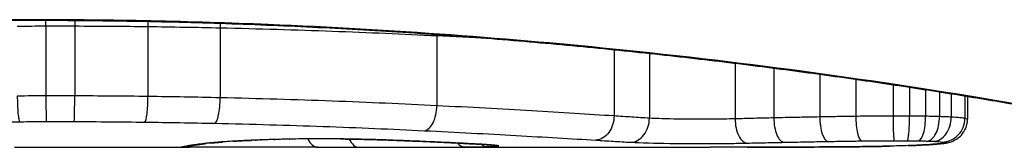
# Model space of a CAD drawing. Units: millimetres. Extents: x -9677 to -2203, y 1308 to 7092.
# Drawn here: x -7076 to -7072, y 3375 to 3376 of the extents above; entities that cross this region are included whole.
import ezdxf

# ---------------------------------------------------------------- set-up
doc = ezdxf.new("R2010")
doc.units = ezdxf.units.MM
doc.layers.add('SW_Toestellen', color=2, linetype='Continuous')

msp = doc.modelspace()

# ---------------------------------------------------------------- linework, layer by layer
at = {"layer": 'SW_Toestellen'}
for p, q in [((-7075.9211, 3375.7113), (-7075.9211, 3375.7135)), ((-7075.8631, 3375.6869), (-7075.8631, 3375.3884)), ((-7075.7401, 3375.6868), (-7075.7401, 3375.3883)), ((-7075.4273, 3375.6844), (-7075.4273, 3375.3859)), ((-7075.1185, 3375.679), (-7075.1185, 3375.3804)), ((-7074.1927, 3375.6455), (-7074.1927, 3375.3465)), ((-7073.435, 3375.5856), (-7073.435, 3375.3028)), ((-7073.2838, 3375.5698), (-7073.2838, 3375.2933)), ((-7072.9174, 3375.5278), (-7072.9174, 3375.2904)), ((-7072.7518, 3375.507), (-7072.7518, 3375.2945)), ((-7072.5557, 3375.481), (-7072.5557, 3375.2985)), ((-7072.4016, 3375.4594), (-7072.4016, 3375.301)), ((-7072.2423, 3375.4361), (-7072.2423, 3375.3023)), ((-7072.1719, 3375.4255), (-7072.1719, 3375.3022)), ((-7072.1031, 3375.4149), (-7072.1031, 3375.3014)), ((-7072.0439, 3375.4056), (-7072.0439, 3375.3)), ((-7071.9941, 3375.3977), (-7071.9941, 3375.2979)), ((-7071.9349, 3375.3882), (-7071.9349, 3375.2926)), ((-7071.9242, 3375.3865), (-7071.9242, 3375.2888)), ((-7075.9981, 3375.1692), (-7075.2498, 3375.1692)), ((-7074.4579, 3375.1692), (-7073.0237, 3375.1692))]:
    msp.add_line(p, q, dxfattribs=at)
for centre, major_axis, ratio, start_param, end_param in [((-7075.8642, 3375.6968), (0.0001, -0.1), 0.011478, 1.471377, 1.715061), ((-7075.7378, 3375.6967), (-0.0002, -0.1), 0.023484, 4.573412, 4.811799), ((-7075.4143, 3375.6942), (-0.0013, -0.1), 0.128813, 4.592604, 4.811659), ((-7075.096, 3375.6884), (-0.0023, -0.1), 0.224183, 4.619513, 4.811147), ((-7074.1402, 3375.6523), (-0.0051, -0.0999), 0.523283, 4.757562, 4.807524), ((-7075.8619, 3375.3784), (0.0001, -0.1), 0.011632, 4.612971, 6.187916), ((-7075.7425, 3375.3784), (-0.0002, -0.1), 0.023799, 0.095259, 1.670203), ((-7075.4404, 3375.3761), (-0.0012, -0.1), 0.130515, 0.095072, 1.669946), ((-7075.1413, 3375.3711), (-0.0022, -0.1), 0.227041, 0.094463, 1.669193), ((-7074.2457, 3375.3397), (-0.0048, -0.0999), 0.528336, 0.090174, 1.663955), ((-7073.363, 3375.2905), (-0.0055, -0.0999), 0.791085, 0.068888, 1.641232), ((-7072.865, 3375.2869), (0.0024, -0.1), 0.523071, 4.664389, 6.238198), ((-7072.7077, 3375.2904), (0.0021, -0.1), 0.44068, 4.662326, 6.236464), ((-7072.5203, 3375.2939), (0.0017, -0.1), 0.353286, 4.660324, 6.234751), ((-7072.3758, 3375.2961), (0.0013, -0.1), 0.2573, 4.659632, 6.234302), ((-7072.2381, 3375.2971), (0.0002, -0.1), 0.041845, 4.660098, 6.235036), ((-7072.1813, 3375.297), (-0.0005, -0.1), 0.093699, 0.048258, 1.623167), ((-7072.1334, 3375.2965), (-0.0015, -0.1), 0.302733, 0.049989, 1.624554), ((-7072.0965, 3375.2957), (-0.0029, -0.1), 0.52621, 0.055204, 1.628999), ((-7072.0687, 3375.2946), (-0.0051, -0.0999), 0.745241, 0.068966, 1.641602), ((-7072.0321, 3375.2915), (-0.0176, -0.0984), 0.971357, 0.182209, 1.753233), ((-7074.0289, 3375.2401), (-1.1961, -0.0636), 0.017953, 5.928722, 6.017098), ((-7075.1612, 3375.2874), (0.0101, -0.0995), 0.93345, 6.174559, 6.283185), ((-7075.1142, 3375.2916), (0.0078, -0.0997), 0.875536, 6.193869, 6.283185), ((-7074.5696, 3375.1929), (0.6063, 0.0112), 0.031607, 2.497567, 2.657259), ((-7075.0607, 3375.2952), (0.006, -0.0998), 0.792155, 6.206945, 6.283185), ((-7074.7956, 3375.1917), (0.2673, 0.0013), 0.042499, 2.251983, 2.356838), ((-7074.9679, 3375.2996), (0.0039, -0.0999), 0.616291, 6.219324, 6.283185), ((-7074.6099, 3375.1827), (0.5685, 0.0031), 0.042612, 2.194508, 2.242941), ((-7074.9456, 3375.3005), (0.0036, -0.0999), 0.578098, 6.220707, 6.283185), ((-7074.6568, 3375.1833), (0.4874, 0.0015), 0.045888, 2.056259, 2.195818), ((-7074.887, 3375.3023), (0.0027, -0.1), 0.461088, 6.224063, 6.283185), ((-7074.668, 3375.1824), (0.4631, 0.0006), 0.049393, 1.907858, 2.056684), ((-7074.823, 3375.3038), (0.0019, -0.1), 0.326552, 6.226474, 6.283185), ((-7074.6848, 3375.183), (0.4118, 0), 0.05343, 1.374945, 1.908304), ((-7074.7016, 3375.2697), (-0.0004, -0.1), 0.542338, 5.420553, 6.283185), ((-7074.6036, 3375.3046), (-0.0011, -0.1), 0.191822, 0, 0.055263), ((-7074.5255, 3375.2692), (-0.0001, -0.1), 0.542727, 5.421671, 6.283185), ((-7074.4089, 3375.3002), (-0.0036, -0.0999), 0.575497, 0, 0.062113), ((-7074.1864, 3375.2912), (-0.0045, -0.0999), 0.725414, 0, 0.062202), ((-7074.0735, 3375.2705), (0.0007, -0.1), 0.555312, 5.693694, 6.270555), ((-7072.0257, 3375.2876), (0.0356, -0.0935), 0.994001, 5.917629, 6.283185), ((-7075.2847, 3375.2698), (0.0185, -0.0983), 0.999245, 6.097134, 6.283185), ((-7075.2725, 3375.2721), (0.0187, -0.0982), 0.996516, 6.094925, 6.283185), ((-7070.6243, 3376.0603), (-4.6458, -0.8895), 0.000125, 0.040512, 0.083513), ((-7075.2459, 3375.2768), (0.0165, -0.0986), 0.988574, 6.115824, 6.283185), ((-7075.1951, 3375.2837), (0.0118, -0.0993), 0.959539, 6.159608, 6.283185), ((-7082.1667, 3454.6161), (25.2961, -76.6424), 0.8271, 6.013088, 6.015688), ((-7090.8857, 3388.4972), (-32.0995, 7.7054), 0.338787, 2.184794, 2.187238), ((-7074.0094, 3375.2822), (-0.0058, -0.0998), 0.870132, 0, 0.066721), ((-7074.7363, 3375.1948), (0.8245, -0.0221), 0.017388, 0.420065, 0.506964), ((-7073.9692, 3375.2719), (0.0026, -0.1), 0.863983, 5.81242, 6.253188), ((-7073.9767, 3375.2802), (-0.0066, -0.0998), 0.908443, 0, 0.072305), ((-7073.9494, 3375.2781), (-0.0085, -0.0996), 0.952572, 0, 0.089727), ((-7073.9269, 3375.2747), (0.0715, -0.0699), 0.999555, 5.228453, 5.485799), ((-7073.9327, 3375.2764), (-0.0136, -0.0991), 0.984278, 0, 0.139017), ((-7072.3745, 3375.2718), (0.0009, -0.1), 0.524395, 6.265702, 6.283185), ((-7072.4475, 3375.1741), (0.1434, -0.0002), 0.01774, 5.254107, 5.418181), ((-7072.3559, 3375.2721), (0.0014, -0.1), 0.659399, 6.262626, 6.283185), ((-7072.8081, 3375.1899), (0.6912, -0.0064), 0.026196, 5.428491, 5.479213), ((-7072.3303, 3375.2724), (0.0016, -0.1), 0.697373, 6.260249, 6.283185), ((-7072.8936, 3375.1975), (0.8141, -0.0107), 0.03013, 5.479832, 5.54384), ((-7072.2943, 3375.2731), (0.002, -0.1), 0.742769, 6.256318, 6.283185), ((-7073.2296, 3375.2288), (1.2676, -0.0298), 0.039478, 5.545527, 5.58832), ((-7072.2591, 3375.2738), (0.0024, -0.1), 0.771369, 6.25225, 6.283185), ((-7072.1774, 3375.2762), (0.0036, -0.0999), 0.829914, 6.23974, 6.283185), ((-7073.2802, 3375.2586), (1.3414, -0.0526), 0.051337, 5.684288, 5.7861), ((-7072.1079, 3375.2794), (0.0055, -0.0998), 0.884999, 6.220725, 6.283185), ((-7072.0532, 3375.2832), (0.0092, -0.0996), 0.937883, 6.18454, 6.283185)]:
    msp.add_ellipse(centre, major_axis=major_axis, ratio=ratio, start_param=start_param, end_param=end_param, dxfattribs=at)
for points, knots in [([(-7081.1091, 3375.1692), (-7081.106, 3375.1692), (-7081.1041, 3375.1693), (-7081.0986, 3375.1696), (-7081.0969, 3375.1699), (-7081.0861, 3375.1713), (-7081.083, 3375.172), (-7081.0635, 3375.1757), (-7081.0475, 3375.1789), (-7081.005, 3375.1873), (-7080.9787, 3375.1926), (-7080.9158, 3375.2051), (-7080.8792, 3375.2124), (-7080.7961, 3375.2288), (-7080.7496, 3375.2379), (-7080.6467, 3375.2577), (-7080.5905, 3375.2684), (-7080.4685, 3375.2911), (-7080.4029, 3375.3032), (-7080.2626, 3375.3283), (-7080.188, 3375.3413), (-7080.0302, 3375.3681), (-7079.9471, 3375.3819), (-7079.7729, 3375.4098), (-7079.6818, 3375.4239), (-7079.4921, 3375.4522), (-7079.3936, 3375.4663), (-7079.1897, 3375.4942), (-7079.0844, 3375.508), (-7078.8675, 3375.535), (-7078.756, 3375.5481), (-7078.5274, 3375.5734), (-7078.4104, 3375.5856), (-7078.1716, 3375.6086), (-7078.0499, 3375.6194), (-7077.8023, 3375.6396), (-7077.6765, 3375.649), (-7077.4215, 3375.6658), (-7077.2925, 3375.6734), (-7076.9593, 3375.6902), (-7076.7535, 3375.698), (-7076.3388, 3375.7086), (-7076.13, 3375.7113), (-7075.9211, 3375.7113)], [0.8178583, 0.8178583, 0.8178583, 0.8178583, 0.8197963, 0.8197963, 0.8246972, 0.8246972, 0.8537714, 0.8537714, 0.8942057, 0.8942057, 0.93464, 0.93464, 0.9750744, 0.9750744, 1.0155087, 1.0155087, 1.055943, 1.055943, 1.0963773, 1.0963773, 1.1368116, 1.1368116, 1.1772459, 1.1772459, 1.2176802, 1.2176802, 1.2581145, 1.2581145, 1.2985488, 1.2985488, 1.3389831, 1.3389831, 1.3794174, 1.3794174, 1.4198517, 1.4198517, 1.460286, 1.460286, 1.5007204, 1.5007204, 1.5636324, 1.5636324, 1.6265444, 1.6265444, 1.6265444, 1.6265444]), ([(-7075.9211, 3375.7135), (-7077.0038, 3375.7135), (-7078.0841, 3375.6341), (-7079.7551, 3375.4274), (-7080.3808, 3375.3117), (-7080.9784, 3375.1956), (-7081.1022, 3375.1702), (-7081.1085, 3375.1696)], [-1.6265444, -1.6265444, -1.6265444, -1.6265444, -1.3017245, -1.3017245, -1.0086913, -1.0086913, -0.8178583, -0.8178583, -0.8178583, -0.8178583]), ([(-7070.7336, 3375.1696), (-7070.7352, 3375.1694), (-7070.7489, 3375.1718), (-7070.891, 3375.1999), (-7071.2514, 3375.2766), (-7072.2365, 3375.4412), (-7072.7809, 3375.5207), (-7073.8686, 3375.6324), (-7074.3827, 3375.6711), (-7075.245, 3375.7065), (-7075.5831, 3375.7135), (-7075.9211, 3375.7135)], [-0.8086764, -0.8086764, -0.8086764, -0.8086764, -0.7474523, -0.7474523, -0.4745891, -0.4745891, -0.2636606, -0.2636606, -0.1014079, -0.1014079, 0, 0, 0, 0]), ([(-7075.9211, 3375.7113), (-7075.7869, 3375.7113), (-7075.6526, 3375.7102), (-7075.385, 3375.7058), (-7075.2515, 3375.7025), (-7074.9863, 3375.6939), (-7074.8545, 3375.6885), (-7074.5932, 3375.6758), (-7074.4638, 3375.6684), (-7074.2082, 3375.6519), (-7074.0819, 3375.6428), (-7073.8335, 3375.623), (-7073.7112, 3375.6123), (-7073.4713, 3375.5895), (-7073.3538, 3375.5775), (-7073.124, 3375.5525), (-7073.0118, 3375.5394), (-7072.7936, 3375.5126), (-7072.6875, 3375.4989), (-7072.4821, 3375.471), (-7072.3828, 3375.4569), (-7072.1915, 3375.4286), (-7072.0996, 3375.4145), (-7071.9236, 3375.3865), (-7071.8395, 3375.3727), (-7071.6799, 3375.3457), (-7071.6043, 3375.3326), (-7071.462, 3375.3073), (-7071.3954, 3375.2951), (-7071.2713, 3375.2721), (-7071.214, 3375.2612), (-7071.109, 3375.2411), (-7071.0613, 3375.2318), (-7070.976, 3375.215), (-7070.9383, 3375.2075), (-7070.8568, 3375.1912), (-7070.8195, 3375.1837), (-7070.7806, 3375.1761), (-7070.7706, 3375.1742), (-7070.7592, 3375.172), (-7070.756, 3375.1715), (-7070.7513, 3375.1707), (-7070.7498, 3375.1705), (-7070.7453, 3375.1699), (-7070.7451, 3375.1692), (-7070.7331, 3375.1692)], [0, 0, 0, 0, 0.0404338, 0.0404338, 0.0808676, 0.0808676, 0.1213015, 0.1213015, 0.1617353, 0.1617353, 0.2021691, 0.2021691, 0.2426029, 0.2426029, 0.2830368, 0.2830368, 0.3234706, 0.3234706, 0.3639044, 0.3639044, 0.4043382, 0.4043382, 0.444772, 0.444772, 0.4852059, 0.4852059, 0.5256397, 0.5256397, 0.5660735, 0.5660735, 0.6065073, 0.6065073, 0.6469412, 0.6469412, 0.687375, 0.687375, 0.7480257, 0.7480257, 0.7783511, 0.7783511, 0.7935138, 0.7935138, 0.8010951, 0.8010951, 0.8086764, 0.8086764, 0.8086764, 0.8086764]), ([(-7075.9856, 3375.6861), (-7075.9652, 3375.6863), (-7075.9449, 3375.6865), (-7075.904, 3375.6868), (-7075.8835, 3375.6869), (-7075.8631, 3375.6869)], [-0.01335002, -0.01335002, -0.01335002, -0.01335002, -0.00667531, -0.00667531, 0, 0, 0, 0]), ([(-7075.8631, 3375.6869), (-7075.8426, 3375.6869), (-7075.8221, 3375.6869), (-7075.7811, 3375.6869), (-7075.7606, 3375.6869), (-7075.7401, 3375.6868)], [-0.01264574, -0.01264574, -0.01264574, -0.01264574, -0.00632286, -0.00632286, 0, 0, 0, 0]), ([(-7075.7401, 3375.6868), (-7075.6878, 3375.6867), (-7075.6355, 3375.6864), (-7075.5312, 3375.6856), (-7075.4791, 3375.6851), (-7075.4273, 3375.6844)], [-0.03245658, -0.03245658, -0.03245658, -0.03245658, -0.01622728, -0.01622728, 0, 0, 0, 0]), ([(-7075.4273, 3375.6844), (-7075.3754, 3375.6838), (-7075.3237, 3375.683), (-7075.2207, 3375.6812), (-7075.1695, 3375.6802), (-7075.1185, 3375.679)], [-0.03235955, -0.03235955, -0.03235955, -0.03235955, -0.01617766, -0.01617766, 0, 0, 0, 0]), ([(-7075.1185, 3375.679), (-7074.9551, 3375.6754), (-7074.7948, 3375.6706), (-7074.4848, 3375.6592), (-7074.3352, 3375.6526), (-7074.1927, 3375.6455)], [-0.1037841, -0.1037841, -0.1037841, -0.1037841, -0.0518471, -0.0518471, 0, 0, 0, 0]), ([(-7075.8631, 3375.3884), (-7075.8835, 3375.3883), (-7075.904, 3375.3883), (-7075.9449, 3375.388), (-7075.9652, 3375.3878), (-7075.9856, 3375.3876)], [0, 0, 0, 0, 0.00560125, 0.00560125, 0.0112023, 0.0112023, 0.0112023, 0.0112023]), ([(-7075.9856, 3375.3876), (-7075.9856, 3375.3746), (-7075.9853, 3375.3615), (-7075.9843, 3375.3366), (-7075.9836, 3375.325), (-7075.9817, 3375.3047), (-7075.9806, 3375.2963), (-7075.9781, 3375.2836), (-7075.9768, 3375.2796), (-7075.9754, 3375.2782), (-7075.9753, 3375.2782), (-7075.9753, 3375.2782)], [-0.01572716, -0.01572716, -0.01572716, -0.01572716, -0.01182123, -0.01182123, -0.00791501, -0.00791501, -0.00400817, -0.00400817, 0, 0, 0.00007311, 0.00007311, 0.00007311, 0.00007311]), ([(-7075.7401, 3375.3883), (-7075.7606, 3375.3883), (-7075.7811, 3375.3884), (-7075.8221, 3375.3884), (-7075.8426, 3375.3884), (-7075.8631, 3375.3884)], [0, 0, 0, 0, 0.00596914, 0.00596914, 0.01193829, 0.01193829, 0.01193829, 0.01193829]), ([(-7075.4273, 3375.3859), (-7075.4791, 3375.3866), (-7075.5312, 3375.3871), (-7075.6355, 3375.3879), (-7075.6878, 3375.3882), (-7075.7401, 3375.3883)], [0, 0, 0, 0, 0.01516031, 0.01516031, 0.0303212, 0.0303212, 0.0303212, 0.0303212]), ([(-7075.1185, 3375.3804), (-7075.1695, 3375.3815), (-7075.2207, 3375.3826), (-7075.3237, 3375.3844), (-7075.3754, 3375.3852), (-7075.4273, 3375.3859)], [0, 0, 0, 0, 0.01520582, 0.01520582, 0.03041284, 0.03041284, 0.03041284, 0.03041284]), ([(-7074.1927, 3375.3465), (-7074.3351, 3375.3536), (-7074.4847, 3375.3603), (-7074.7947, 3375.3718), (-7074.955, 3375.3767), (-7075.1185, 3375.3804)], [0, 0, 0, 0, 0.04870495, 0.04870495, 0.09743561, 0.09743561, 0.09743561, 0.09743561]), ([(-7073.435, 3375.3028), (-7073.5432, 3375.3096), (-7073.6614, 3375.317), (-7073.915, 3375.3319), (-7074.0504, 3375.3394), (-7074.1927, 3375.3465)], [0, 0, 0, 0, 0.04878925, 0.04878925, 0.09757849, 0.09757849, 0.09757849, 0.09757849]), ([(-7078.184, 3375.2284), (-7077.8383, 3375.24), (-7077.4777, 3375.2511), (-7076.738, 3375.2687), (-7076.359, 3375.2751), (-7075.9771, 3375.2782), (-7075.9765, 3375.2782), (-7075.9759, 3375.2782), (-7075.9753, 3375.2782)], [-0.2299968, -0.2299968, -0.2299968, -0.2299968, -0.1149984, -0.1149984, 0, 0, 0, 0.0001766, 0.0001766, 0.0001766, 0.0001766]), ([(-7075.9753, 3375.2782), (-7075.9748, 3375.2782), (-7075.9742, 3375.2782), (-7075.9736, 3375.2782), (-7075.9551, 3375.2784), (-7075.9365, 3375.2786), (-7075.8992, 3375.2788), (-7075.8806, 3375.2789), (-7075.8619, 3375.2789)], [-0.0113723, -0.0113723, -0.0113723, -0.0113723, -0.0112023, -0.0112023, -0.0112023, -0.00560125, -0.00560125, 0, 0, 0, 0]), ([(-7075.8619, 3375.2789), (-7075.842, 3375.2789), (-7075.8221, 3375.2789), (-7075.7823, 3375.2789), (-7075.7624, 3375.2789), (-7075.7425, 3375.2788)], [-0.01193829, -0.01193829, -0.01193829, -0.01193829, -0.00596914, -0.00596914, 0, 0, 0, 0]), ([(-7075.7425, 3375.2788), (-7075.692, 3375.2787), (-7075.6415, 3375.2785), (-7075.5407, 3375.2777), (-7075.4905, 3375.2772), (-7075.4404, 3375.2766)], [-0.0303212, -0.0303212, -0.0303212, -0.0303212, -0.01516031, -0.01516031, 0, 0, 0, 0]), ([(-7075.4404, 3375.2766), (-7075.3901, 3375.276), (-7075.34, 3375.2752), (-7075.2403, 3375.2735), (-7075.1907, 3375.2726), (-7075.1413, 3375.2715)], [-0.03041284, -0.03041284, -0.03041284, -0.03041284, -0.01520582, -0.01520582, 0, 0, 0, 0]), ([(-7075.1413, 3375.2715), (-7074.9832, 3375.2681), (-7074.8281, 3375.2635), (-7074.5282, 3375.2528), (-7074.3834, 3375.2466), (-7074.2457, 3375.24)], [-0.09743561, -0.09743561, -0.09743561, -0.09743561, -0.04870495, -0.04870495, 0, 0, 0, 0]), ([(-7073.435, 3375.3028), (-7073.435, 3375.2898), (-7073.437, 3375.2769), (-7073.4446, 3375.2525), (-7073.4503, 3375.2413), (-7073.4645, 3375.2222), (-7073.4729, 3375.2144), (-7073.4918, 3375.2033), (-7073.502, 3375.2002), (-7073.5125, 3375.1997), (-7073.5127, 3375.1996), (-7073.5129, 3375.1996)], [-0.01570261, -0.01570261, -0.01570261, -0.01570261, -0.01179701, -0.01179701, -0.00789093, -0.00789093, -0.00398389, -0.00398389, 0, 0, 0.000073, 0.000073, 0.000073, 0.000073]), ([(-7073.2838, 3375.2933), (-7073.309, 3375.2947), (-7073.3342, 3375.2963), (-7073.3846, 3375.2994), (-7073.4098, 3375.3011), (-7073.435, 3375.3028)], [0, 0, 0, 0, 0.01238055, 0.01238055, 0.0247611, 0.0247611, 0.0247611, 0.0247611]), ([(-7072.9174, 3375.2904), (-7072.9328, 3375.2901), (-7072.9491, 3375.2897), (-7072.9931, 3375.2891), (-7073.0218, 3375.2889), (-7073.0883, 3375.2888), (-7073.1262, 3375.289), (-7073.2095, 3375.2902), (-7073.2524, 3375.2915), (-7073.2838, 3375.2933)], [0, 0, 0, 0, 0.00736783, 0.00736783, 0.01915635, 0.01915635, 0.03448143, 0.03448143, 0.05543701, 0.05543701, 0.05543701, 0.05543701]), ([(-7072.7518, 3375.2945), (-7072.7801, 3375.2938), (-7072.8081, 3375.2932), (-7072.8633, 3375.2918), (-7072.8905, 3375.2911), (-7072.9174, 3375.2904)], [0, 0, 0, 0, 0.00898539, 0.00898539, 0.01796907, 0.01796907, 0.01796907, 0.01796907]), ([(-7072.5557, 3375.2985), (-7072.589, 3375.2979), (-7072.6221, 3375.2972), (-7072.6875, 3375.2959), (-7072.7198, 3375.2952), (-7072.7518, 3375.2945)], [0, 0, 0, 0, 0.01021884, 0.01021884, 0.02043599, 0.02043599, 0.02043599, 0.02043599]), ([(-7072.4016, 3375.301), (-7072.4276, 3375.3006), (-7072.4535, 3375.3003), (-7072.5049, 3375.2994), (-7072.5304, 3375.299), (-7072.5557, 3375.2985)], [0, 0, 0, 0, 0.00759247, 0.00759247, 0.01518383, 0.01518383, 0.01518383, 0.01518383]), ([(-7072.2423, 3375.3023), (-7072.2691, 3375.3022), (-7072.296, 3375.3021), (-7072.3492, 3375.3016), (-7072.3756, 3375.3014), (-7072.4016, 3375.301)], [0, 0, 0, 0, 0.00698089, 0.00698089, 0.0139604, 0.0139604, 0.0139604, 0.0139604]), ([(-7072.1719, 3375.3022), (-7072.1836, 3375.3022), (-7072.1953, 3375.3023), (-7072.2188, 3375.3023), (-7072.2305, 3375.3023), (-7072.2423, 3375.3023)], [0, 0, 0, 0, 0.002843738, 0.002843738, 0.005687475, 0.005687475, 0.005687475, 0.005687475]), ([(-7072.1031, 3375.3014), (-7072.1143, 3375.3016), (-7072.1257, 3375.3018), (-7072.1486, 3375.302), (-7072.1602, 3375.3021), (-7072.1719, 3375.3022)], [0, 0, 0, 0, 0.002444418, 0.002444418, 0.004888835, 0.004888835, 0.004888835, 0.004888835]), ([(-7072.0439, 3375.3), (-7072.0531, 3375.3003), (-7072.0628, 3375.3006), (-7072.0826, 3375.301), (-7072.0927, 3375.3013), (-7072.1031, 3375.3014)], [0, 0, 0, 0, 0.002036694, 0.002036694, 0.004073387, 0.004073387, 0.004073387, 0.004073387]), ([(-7071.9941, 3375.2979), (-7072.0013, 3375.2983), (-7072.0091, 3375.2987), (-7072.0258, 3375.2994), (-7072.0346, 3375.2997), (-7072.0439, 3375.3)], [0, 0, 0, 0, 0.001825822, 0.001825822, 0.003651644, 0.003651644, 0.003651644, 0.003651644]), ([(-7071.9349, 3375.2926), (-7071.9399, 3375.2935), (-7071.9475, 3375.2944), (-7071.9675, 3375.2962), (-7071.9798, 3375.2971), (-7071.9941, 3375.2979)], [0, 0, 0, 0, 0.003977219, 0.003977219, 0.007954438, 0.007954438, 0.007954438, 0.007954438]), ([(-7071.9901, 3375.1941), (-7071.9878, 3375.195), (-7071.9851, 3375.1961), (-7071.9788, 3375.1992), (-7071.9751, 3375.2011), (-7071.9662, 3375.2068), (-7071.9609, 3375.2106), (-7071.9486, 3375.2225), (-7071.9415, 3375.2308), (-7071.9303, 3375.2526), (-7071.9263, 3375.2647), (-7071.9244, 3375.2814), (-7071.9242, 3375.2851), (-7071.9242, 3375.2888)], [0, 0, 0, 0, 0.000582252, 0.000582252, 0.001164505, 0.001164505, 0.001746757, 0.001746757, 0.002329009, 0.002329009, 0.002786042, 0.002786042, 0.002911261, 0.002911261, 0.002911261, 0.002911261]), ([(-7071.9242, 3375.2888), (-7071.9242, 3375.2891), (-7071.9245, 3375.2894), (-7071.9265, 3375.2907), (-7071.9298, 3375.2916), (-7071.9349, 3375.2926)], [0.002911261, 0.002911261, 0.002911261, 0.002911261, 0.004812643, 0.004812643, 0.009625287, 0.009625287, 0.009625287, 0.009625287]), ([(-7074.2457, 3375.24), (-7074.1078, 3375.2334), (-7073.9766, 3375.2264), (-7073.7314, 3375.2126), (-7073.6173, 3375.2059), (-7073.5129, 3375.1996)], [-0.09757849, -0.09757849, -0.09757849, -0.09757849, -0.04878925, -0.04878925, -0.00021469, -0.00021469, -0.00021469, -0.00021469]), ([(-7075.1612, 3375.1875), (-7075.1675, 3375.1868), (-7075.1735, 3375.1862), (-7075.1848, 3375.185), (-7075.1901, 3375.1843), (-7075.1951, 3375.1838)], [-0.010639, -0.010639, -0.010639, -0.010639, -0.00531929, -0.00531929, 0, 0, 0, 0]), ([(-7075.1142, 3375.1917), (-7075.1232, 3375.1909), (-7075.1316, 3375.1902), (-7075.1473, 3375.1888), (-7075.1545, 3375.1882), (-7075.1612, 3375.1875)], [-0.01119326, -0.01119326, -0.01119326, -0.01119326, -0.00559625, -0.00559625, 0, 0, 0, 0]), ([(-7075.1511, 3375.1879), (-7075.1486, 3375.1882), (-7075.146, 3375.1884), (-7075.1407, 3375.1889), (-7075.1379, 3375.1892), (-7075.1321, 3375.1897), (-7075.1292, 3375.19), (-7075.123, 3375.1905), (-7075.1198, 3375.1908), (-7075.1132, 3375.1913), (-7075.1098, 3375.1916), (-7075.1064, 3375.1919)], [0, 0, 0, 0, 0.00223865, 0.00223865, 0.00447731, 0.00447731, 0.00671596, 0.00671596, 0.00895461, 0.00895461, 0.01119326, 0.01119326, 0.01119326, 0.01119326]), ([(-7075.0607, 3375.1953), (-7075.0707, 3375.1947), (-7075.0801, 3375.1941), (-7075.0979, 3375.1929), (-7075.1063, 3375.1923), (-7075.1142, 3375.1917)], [-0.009779699, -0.009779699, -0.009779699, -0.009779699, -0.004889849, -0.004889849, 0, 0, 0, 0]), ([(-7074.9893, 3375.1988), (-7075.0018, 3375.1983), (-7075.0137, 3375.1978), (-7075.0378, 3375.1967), (-7075.0497, 3375.196), (-7075.0607, 3375.1953)], [-0.01020467, -0.01020467, -0.01020467, -0.01020467, -0.00542718, -0.00542718, 0, 0, 0, 0]), ([(-7075.0547, 3375.1954), (-7075.0507, 3375.1956), (-7075.0466, 3375.1959), (-7075.0381, 3375.1964), (-7075.0337, 3375.1966), (-7075.0246, 3375.1971), (-7075.02, 3375.1973), (-7075.0104, 3375.1977), (-7075.0055, 3375.1979), (-7074.9955, 3375.1984), (-7074.9904, 3375.1986), (-7074.9851, 3375.1988)], [0, 0, 0, 0, 0.00204701, 0.00204701, 0.00409402, 0.00409402, 0.00614103, 0.00614103, 0.00818804, 0.00818804, 0.01023506, 0.01023506, 0.01023506, 0.01023506]), ([(-7074.9679, 3375.1998), (-7074.9725, 3375.1996), (-7074.977, 3375.1994), (-7074.9841, 3375.1991), (-7074.9867, 3375.1989), (-7074.9893, 3375.1988)], [-0.003532686, -0.003532686, -0.003532686, -0.003532686, -0.001766343, -0.001766343, -0.000702336, -0.000702336, -0.000702336, -0.000702336]), ([(-7074.9893, 3375.1988), (-7074.9891, 3375.1988), (-7074.9889, 3375.1988), (-7074.9874, 3375.1987), (-7074.9861, 3375.1987), (-7074.9848, 3375.1988)], [-0.0000730995, -0.0000730995, -0.0000730995, -0.0000730995, 0, 0, 0.0006142687, 0.0006142687, 0.0006142687, 0.0006142687]), ([(-7074.9456, 3375.2006), (-7074.9494, 3375.2005), (-7074.9531, 3375.2003), (-7074.9606, 3375.2), (-7074.9642, 3375.1999), (-7074.9679, 3375.1998)], [-0.002779243, -0.002779243, -0.002779243, -0.002779243, -0.001389621, -0.001389621, 0, 0, 0, 0]), ([(-7074.887, 3375.2025), (-7074.8972, 3375.2022), (-7074.9071, 3375.2019), (-7074.9267, 3375.2013), (-7074.9363, 3375.2009), (-7074.9456, 3375.2006)], [-0.006877293, -0.006877293, -0.006877293, -0.006877293, -0.003438646, -0.003438646, 0, 0, 0, 0]), ([(-7074.823, 3375.2039), (-7074.834, 3375.2037), (-7074.8448, 3375.2035), (-7074.8662, 3375.203), (-7074.8767, 3375.2027), (-7074.887, 3375.2025)], [-0.006972716, -0.006972716, -0.006972716, -0.006972716, -0.003486358, -0.003486358, 0, 0, 0, 0]), ([(-7074.6036, 3375.2048), (-7074.64, 3375.2051), (-7074.6773, 3375.2053), (-7074.7513, 3375.205), (-7074.788, 3375.2046), (-7074.823, 3375.2039)], [-0.02224922, -0.02224922, -0.02224922, -0.02224922, -0.01112437, -0.01112437, 0, 0, 0, 0]), ([(-7074.6047, 3375.2046), (-7074.5909, 3375.2045), (-7074.5772, 3375.2043), (-7074.5501, 3375.2039), (-7074.5368, 3375.2036), (-7074.5105, 3375.2031), (-7074.4976, 3375.2028), (-7074.4723, 3375.2022), (-7074.4599, 3375.2018), (-7074.4357, 3375.2011), (-7074.4239, 3375.2007), (-7074.4125, 3375.2003)], [0, 0, 0, 0, 0.00426623, 0.00426623, 0.00853245, 0.00853245, 0.01279868, 0.01279868, 0.0170649, 0.0170649, 0.02133113, 0.02133113, 0.02133113, 0.02133113]), ([(-7074.4089, 3375.2004), (-7074.4379, 3375.2014), (-7074.4691, 3375.2023), (-7074.5345, 3375.2038), (-7074.5687, 3375.2044), (-7074.6036, 3375.2048)], [-0.02133113, -0.02133113, -0.02133113, -0.02133113, -0.01066691, -0.01066691, 0, 0, 0, 0]), ([(-7074.4125, 3375.2003), (-7074.3965, 3375.1997), (-7074.3807, 3375.1992), (-7074.3496, 3375.198), (-7074.3343, 3375.1974), (-7074.3042, 3375.1962), (-7074.2894, 3375.1956), (-7074.2604, 3375.1944), (-7074.2461, 3375.1938), (-7074.2181, 3375.1926), (-7074.2043, 3375.192), (-7074.1909, 3375.1913)], [0.00000406, 0.00000406, 0.00000406, 0.00000406, 0.00589749, 0.00589749, 0.01179092, 0.01179092, 0.01768435, 0.01768435, 0.02357777, 0.02357777, 0.0294712, 0.0294712, 0.0294712, 0.0294712]), ([(-7074.1864, 3375.1913), (-7074.2201, 3375.1929), (-7074.2557, 3375.1944), (-7074.33, 3375.1974), (-7074.3687, 3375.1989), (-7074.4089, 3375.2004)], [-0.0294712, -0.0294712, -0.0294712, -0.0294712, -0.01473799, -0.01473799, -0.00000431, -0.00000431, -0.00000431, -0.00000431]), ([(-7074.1909, 3375.1913), (-7074.1773, 3375.1907), (-7074.164, 3375.1901), (-7074.1383, 3375.1889), (-7074.1258, 3375.1883), (-7074.1015, 3375.1871), (-7074.0898, 3375.1864), (-7074.0671, 3375.1853), (-7074.0561, 3375.1847), (-7074.0351, 3375.1835), (-7074.0249, 3375.1829), (-7074.0152, 3375.1824)], [0, 0, 0, 0, 0.00597007, 0.00597007, 0.01194014, 0.01194014, 0.01791021, 0.01791021, 0.02388028, 0.02388028, 0.02985034, 0.02985034, 0.02985034, 0.02985034]), ([(-7074.0094, 3375.1822), (-7074.0339, 3375.1837), (-7074.061, 3375.1852), (-7074.1201, 3375.1882), (-7074.1522, 3375.1898), (-7074.1864, 3375.1913)], [-0.02985034, -0.02985034, -0.02985034, -0.02985034, -0.01492787, -0.01492787, 0, 0, 0, 0]), ([(-7073.5129, 3375.1996), (-7073.4881, 3375.198), (-7073.4633, 3375.1965), (-7073.4134, 3375.1935), (-7073.3882, 3375.192), (-7073.363, 3375.1906)], [-0.024543, -0.024543, -0.024543, -0.024543, -0.01238055, -0.01238055, 0, 0, 0, 0]), ([(-7073.363, 3375.1906), (-7073.3203, 3375.1883), (-7073.262, 3375.1867), (-7073.1487, 3375.1851), (-7073.0972, 3375.1848), (-7073.007, 3375.1849), (-7072.968, 3375.1852), (-7072.9081, 3375.1861), (-7072.8859, 3375.1865), (-7072.865, 3375.187)], [-0.05543701, -0.05543701, -0.05543701, -0.05543701, -0.03448143, -0.03448143, -0.01915635, -0.01915635, -0.00736783, -0.00736783, 0, 0, 0, 0]), ([(-7072.865, 3375.187), (-7072.8395, 3375.1876), (-7072.8136, 3375.1882), (-7072.7612, 3375.1893), (-7072.7346, 3375.1899), (-7072.7077, 3375.1904)], [-0.01796907, -0.01796907, -0.01796907, -0.01796907, -0.00898539, -0.00898539, 0, 0, 0, 0]), ([(-7072.7077, 3375.1904), (-7072.6772, 3375.1911), (-7072.6462, 3375.1917), (-7072.5837, 3375.1929), (-7072.5522, 3375.1935), (-7072.5203, 3375.194)], [-0.02043599, -0.02043599, -0.02043599, -0.02043599, -0.01021884, -0.01021884, 0, 0, 0, 0]), ([(-7072.5203, 3375.194), (-7072.4966, 3375.1944), (-7072.4727, 3375.1948), (-7072.4245, 3375.1955), (-7072.4003, 3375.1959), (-7072.3758, 3375.1962)], [-0.01518383, -0.01518383, -0.01518383, -0.01518383, -0.00759247, -0.00759247, 0, 0, 0, 0]), ([(-7072.3758, 3375.1962), (-7072.3533, 3375.1964), (-7072.3305, 3375.1967), (-7072.2845, 3375.197), (-7072.2613, 3375.1971), (-7072.2381, 3375.1972)], [-0.0139604, -0.0139604, -0.0139604, -0.0139604, -0.00698089, -0.00698089, 0, 0, 0, 0]), ([(-7072.2381, 3375.1972), (-7072.2286, 3375.1972), (-7072.2191, 3375.1972), (-7072.2002, 3375.1972), (-7072.1907, 3375.1971), (-7072.1813, 3375.1971)], [-0.005687475, -0.005687475, -0.005687475, -0.005687475, -0.002843738, -0.002843738, 0, 0, 0, 0]), ([(-7072.1813, 3375.1971), (-7072.1731, 3375.1971), (-7072.1651, 3375.197), (-7072.1491, 3375.1968), (-7072.1412, 3375.1967), (-7072.1334, 3375.1966)], [-0.004888835, -0.004888835, -0.004888835, -0.004888835, -0.002444418, -0.002444418, 0, 0, 0, 0]), ([(-7072.1334, 3375.1966), (-7072.127, 3375.1965), (-7072.1206, 3375.1964), (-7072.1083, 3375.1961), (-7072.1023, 3375.196), (-7072.0965, 3375.1958)], [-0.004073387, -0.004073387, -0.004073387, -0.004073387, -0.002036694, -0.002036694, 0, 0, 0, 0]), ([(-7072.0965, 3375.1958), (-7072.0914, 3375.1957), (-7072.0864, 3375.1955), (-7072.0771, 3375.1951), (-7072.0727, 3375.1949), (-7072.0687, 3375.1947)], [-0.003651644, -0.003651644, -0.003651644, -0.003651644, -0.001825822, -0.001825822, 0, 0, 0, 0]), ([(-7072.0687, 3375.1947), (-7072.0598, 3375.1943), (-7072.0522, 3375.1938), (-7072.0399, 3375.1927), (-7072.0352, 3375.1922), (-7072.0321, 3375.1916)], [-0.007954438, -0.007954438, -0.007954438, -0.007954438, -0.003977219, -0.003977219, 0, 0, 0, 0]), ([(-7072.0257, 3375.1877), (-7072.0278, 3375.1869), (-7072.0311, 3375.1861), (-7072.0403, 3375.1847), (-7072.0462, 3375.184), (-7072.0532, 3375.1833)], [-0.01222701, -0.01222701, -0.01222701, -0.01222701, -0.00611462, -0.00611462, 0, 0, 0, 0]), ([(-7072.044, 3375.1837), (-7072.0406, 3375.184), (-7072.0374, 3375.1843), (-7072.031, 3375.185), (-7072.0279, 3375.1854), (-7072.0217, 3375.1863), (-7072.0186, 3375.1868), (-7072.0121, 3375.1879), (-7072.0087, 3375.1886), (-7072.0008, 3375.1906), (-7071.9963, 3375.1918), (-7071.9901, 3375.1941)], [0, 0, 0, 0, 0.0024454, 0.0024454, 0.00489081, 0.00489081, 0.00733621, 0.00733621, 0.00978161, 0.00978161, 0.01222701, 0.01222701, 0.01222701, 0.01222701]), ([(-7072.0321, 3375.1916), (-7072.0284, 3375.1909), (-7072.0259, 3375.1903), (-7072.0238, 3375.1889), (-7072.0241, 3375.1883), (-7072.0257, 3375.1877)], [-0.009625287, -0.009625287, -0.009625287, -0.009625287, -0.004812643, -0.004812643, 0, 0, 0, 0]), ([(-7075.2725, 3375.1721), (-7075.2753, 3375.1716), (-7075.2777, 3375.1711), (-7075.2818, 3375.1704), (-7075.2834, 3375.17), (-7075.2847, 3375.1698)], [-0.02033914, -0.02033914, -0.02033914, -0.02033914, -0.01016952, -0.01016952, 0, 0, 0, 0]), ([(-7075.2459, 3375.1768), (-7075.2516, 3375.1758), (-7075.2567, 3375.175), (-7075.2656, 3375.1734), (-7075.2694, 3375.1727), (-7075.2725, 3375.1721)], [-0.02306297, -0.02306297, -0.02306297, -0.02306297, -0.01153132, -0.01153132, 0, 0, 0, 0]), ([(-7075.2539, 3375.1739), (-7075.2529, 3375.1741), (-7075.2517, 3375.1743), (-7075.2492, 3375.1747), (-7075.2478, 3375.175), (-7075.2447, 3375.1755), (-7075.2431, 3375.1758), (-7075.2396, 3375.1764), (-7075.2377, 3375.1767), (-7075.2337, 3375.1774), (-7075.2317, 3375.1778), (-7075.2295, 3375.1781)], [0, 0, 0, 0, 0.00461259, 0.00461259, 0.00922519, 0.00922519, 0.01383778, 0.01383778, 0.01845037, 0.01845037, 0.02306297, 0.02306297, 0.02306297, 0.02306297]), ([(-7074.702, 3375.1697), (-7074.7359, 3375.1698), (-7074.7733, 3375.17), (-7074.8514, 3375.1701), (-7074.892, 3375.1702), (-7074.9723, 3375.1701), (-7075.012, 3375.17), (-7075.0867, 3375.1698), (-7075.1215, 3375.1696), (-7075.1831, 3375.1694), (-7075.2096, 3375.1692), (-7075.2377, 3375.1692), (-7075.2441, 3375.1692), (-7075.2498, 3375.1692)], [0, 0, 0, 0, 0.012125, 0.012125, 0.02423156, 0.02423156, 0.03633478, 0.03633478, 0.04844536, 0.04844536, 0.06059128, 0.06059128, 0.0645992, 0.0645992, 0.0645992, 0.0645992]), ([(-7075.1951, 3375.1838), (-7075.2061, 3375.1824), (-7075.2159, 3375.1812), (-7075.2329, 3375.1789), (-7075.24, 3375.1778), (-7075.2459, 3375.1768)], [-0.02371045, -0.02371045, -0.02371045, -0.02371045, -0.01185466, -0.01185466, 0, 0, 0, 0]), ([(-7075.2295, 3375.1781), (-7075.2277, 3375.1784), (-7075.2256, 3375.1788), (-7075.2209, 3375.1795), (-7075.2182, 3375.1799), (-7075.2125, 3375.1807), (-7075.2094, 3375.1811), (-7075.2027, 3375.182), (-7075.1991, 3375.1824), (-7075.1915, 3375.1834), (-7075.1875, 3375.1839), (-7075.1832, 3375.1844)], [0, 0, 0, 0, 0.00474209, 0.00474209, 0.00948418, 0.00948418, 0.01422627, 0.01422627, 0.01896836, 0.01896836, 0.02371045, 0.02371045, 0.02371045, 0.02371045]), ([(-7074.4579, 3375.1692), (-7074.4048, 3375.1692), (-7074.3518, 3375.1692), (-7074.2236, 3375.1696), (-7074.1485, 3375.17), (-7074.0735, 3375.1705)], [-0.04602805, -0.04602805, -0.04602805, -0.04602805, -0.02704335, -0.02704335, 0, 0, 0, 0]), ([(-7074.0735, 3375.1705), (-7074.0522, 3375.1707), (-7074.0326, 3375.1708), (-7073.9975, 3375.1713), (-7073.9821, 3375.1716), (-7073.9692, 3375.1719)], [-0.01534757, -0.01534757, -0.01534757, -0.01534757, -0.00767339, -0.00767339, 0, 0, 0, 0]), ([(-7073.9767, 3375.1802), (-7073.9817, 3375.1805), (-7073.9869, 3375.1809), (-7073.9978, 3375.1816), (-7074.0035, 3375.1819), (-7074.0094, 3375.1822)], [-0.007202046, -0.007202046, -0.007202046, -0.007202046, -0.003601023, -0.003601023, 0, 0, 0, 0]), ([(-7073.9832, 3375.1804), (-7073.9812, 3375.1802), (-7073.9793, 3375.1801), (-7073.9755, 3375.1799), (-7073.9737, 3375.1797), (-7073.9702, 3375.1795), (-7073.9685, 3375.1793), (-7073.9652, 3375.1791), (-7073.9637, 3375.179), (-7073.9607, 3375.1787), (-7073.9592, 3375.1786), (-7073.9579, 3375.1785)], [0, 0, 0, 0, 0.00151537, 0.00151537, 0.00303074, 0.00303074, 0.004546109, 0.004546109, 0.006061479, 0.006061479, 0.007576849, 0.007576849, 0.007576849, 0.007576849]), ([(-7073.9494, 3375.1782), (-7073.9532, 3375.1785), (-7073.9574, 3375.1788), (-7073.9665, 3375.1795), (-7073.9714, 3375.1799), (-7073.9767, 3375.1802)], [-0.007576849, -0.007576849, -0.007576849, -0.007576849, -0.003788424, -0.003788424, 0, 0, 0, 0]), ([(-7073.9692, 3375.1719), (-7073.956, 3375.1723), (-7073.9456, 3375.1727), (-7073.9313, 3375.1736), (-7073.9274, 3375.1741), (-7073.9269, 3375.1747)], [-0.01580673, -0.01580673, -0.01580673, -0.01580673, -0.00790328, -0.00790328, 0, 0, 0, 0]), ([(-7073.9579, 3375.1785), (-7073.9567, 3375.1784), (-7073.9556, 3375.1783), (-7073.9535, 3375.1781), (-7073.9525, 3375.178), (-7073.9507, 3375.1778), (-7073.9499, 3375.1777), (-7073.9485, 3375.1776), (-7073.9479, 3375.1775), (-7073.947, 3375.1774), (-7073.9466, 3375.1774), (-7073.9464, 3375.1773)], [0, 0, 0, 0, 0.001388194, 0.001388194, 0.002776388, 0.002776388, 0.004164582, 0.004164582, 0.005552776, 0.005552776, 0.00694097, 0.00694097, 0.00694097, 0.00694097]), ([(-7073.9327, 3375.1764), (-7073.9348, 3375.1767), (-7073.9372, 3375.177), (-7073.9427, 3375.1776), (-7073.9458, 3375.1779), (-7073.9494, 3375.1782)], [-0.00694097, -0.00694097, -0.00694097, -0.00694097, -0.003470485, -0.003470485, 0, 0, 0, 0]), ([(-7073.9269, 3375.1747), (-7073.9266, 3375.175), (-7073.927, 3375.1752), (-7073.9289, 3375.1758), (-7073.9305, 3375.1761), (-7073.9327, 3375.1764)], [-0.007575546, -0.007575546, -0.007575546, -0.007575546, -0.003787773, -0.003787773, 0, 0, 0, 0]), ([(-7072.8659, 3375.1693), (-7072.9085, 3375.1692), (-7072.951, 3375.1692), (-7073.0036, 3375.1692), (-7073.0137, 3375.1692), (-7073.0237, 3375.1692)], [-0.02871416, -0.02871416, -0.02871416, -0.02871416, -0.01435702, -0.01435702, -0.01095371, -0.01095371, -0.01095371, -0.01095371]), ([(-7072.3745, 3375.1719), (-7072.4546, 3375.1711), (-7072.5356, 3375.1706), (-7072.6995, 3375.1697), (-7072.7823, 3375.1695), (-7072.8659, 3375.1693)], [-0.05644536, -0.05644536, -0.05644536, -0.05644536, -0.02822468, -0.02822468, -0.00000599, -0.00000599, -0.00000599, -0.00000599]), ([(-7072.8657, 3375.1693), (-7072.8322, 3375.1694), (-7072.7989, 3375.1694), (-7072.7324, 3375.1696), (-7072.6993, 3375.1698), (-7072.6334, 3375.17), (-7072.6006, 3375.1702), (-7072.5353, 3375.1706), (-7072.5027, 3375.1708), (-7072.4379, 3375.1713), (-7072.4057, 3375.1716), (-7072.3736, 3375.1718)], [0.00000597, 0.00000597, 0.00000597, 0.00000597, 0.01129385, 0.01129385, 0.02258173, 0.02258173, 0.03386961, 0.03386961, 0.04515748, 0.04515748, 0.05644536, 0.05644536, 0.05644536, 0.05644536]), ([(-7072.3559, 3375.1721), (-7072.3588, 3375.172), (-7072.3618, 3375.172), (-7072.3679, 3375.1719), (-7072.3711, 3375.1719), (-7072.3744, 3375.1719), (-7072.3744, 3375.1719), (-7072.3745, 3375.1719), (-7072.3745, 3375.1719)], [-0.00230479, -0.00230479, -0.00230479, -0.00230479, -0.001152395, -0.001152395, 0, 0, 0, 0.00001322, 0.00001322, 0.00001322, 0.00001322]), ([(-7072.3303, 3375.1724), (-7072.3344, 3375.1724), (-7072.3386, 3375.1723), (-7072.3472, 3375.1722), (-7072.3515, 3375.1721), (-7072.3559, 3375.1721)], [-0.003488109, -0.003488109, -0.003488109, -0.003488109, -0.001744054, -0.001744054, 0, 0, 0, 0]), ([(-7072.2943, 3375.1731), (-7072.3001, 3375.173), (-7072.306, 3375.1729), (-7072.318, 3375.1726), (-7072.3241, 3375.1725), (-7072.3303, 3375.1724)], [-0.00518374, -0.00518374, -0.00518374, -0.00518374, -0.00259187, -0.00259187, 0, 0, 0, 0]), ([(-7072.2591, 3375.1739), (-7072.2648, 3375.1737), (-7072.2706, 3375.1736), (-7072.2823, 3375.1733), (-7072.2883, 3375.1732), (-7072.2943, 3375.1731)], [-0.005400301, -0.005400301, -0.005400301, -0.005400301, -0.002700151, -0.002700151, 0, 0, 0, 0]), ([(-7072.1774, 3375.1763), (-7072.1901, 3375.1758), (-7072.2032, 3375.1754), (-7072.2305, 3375.1746), (-7072.2446, 3375.1742), (-7072.2591, 3375.1739)], [-0.01367436, -0.01367436, -0.01367436, -0.01367436, -0.00683799, -0.00683799, 0, 0, 0, 0]), ([(-7072.1079, 3375.1794), (-7072.1185, 3375.1788), (-7072.1295, 3375.1783), (-7072.1527, 3375.1772), (-7072.1648, 3375.1767), (-7072.1774, 3375.1763)], [-0.0135688, -0.0135688, -0.0135688, -0.0135688, -0.00678523, -0.00678523, 0, 0, 0, 0]), ([(-7072.0532, 3375.1833), (-7072.061, 3375.1826), (-7072.0694, 3375.1819), (-7072.0877, 3375.1806), (-7072.0975, 3375.18), (-7072.1079, 3375.1794)], [-0.01348532, -0.01348532, -0.01348532, -0.01348532, -0.00674353, -0.00674353, 0, 0, 0, 0]), ([(-7072.1024, 3375.1795), (-7072.0981, 3375.1797), (-7072.0938, 3375.18), (-7072.0854, 3375.1805), (-7072.0814, 3375.1808), (-7072.0734, 3375.1813), (-7072.0695, 3375.1816), (-7072.0619, 3375.1821), (-7072.0582, 3375.1824), (-7072.051, 3375.183), (-7072.0474, 3375.1834), (-7072.044, 3375.1837)], [0, 0, 0, 0, 0.00269706, 0.00269706, 0.00539413, 0.00539413, 0.00809119, 0.00809119, 0.01078825, 0.01078825, 0.01348532, 0.01348532, 0.01348532, 0.01348532])]:
    msp.add_open_spline(points, degree=3, knots=knots, dxfattribs=at)
for points in [[(-7074.1927, 3375.6455), (-7074.1177, 3375.6418), (-7074.0446, 3375.638), (-7073.9736, 3375.6342)], [(-7075.2847, 3375.1698), (-7075.287, 3375.1694), (-7075.2746, 3375.1692), (-7075.2496, 3375.1692)]]:
    msp.add_open_spline(points, degree=3, dxfattribs=at)

doc.saveas('drawing.dxf')
